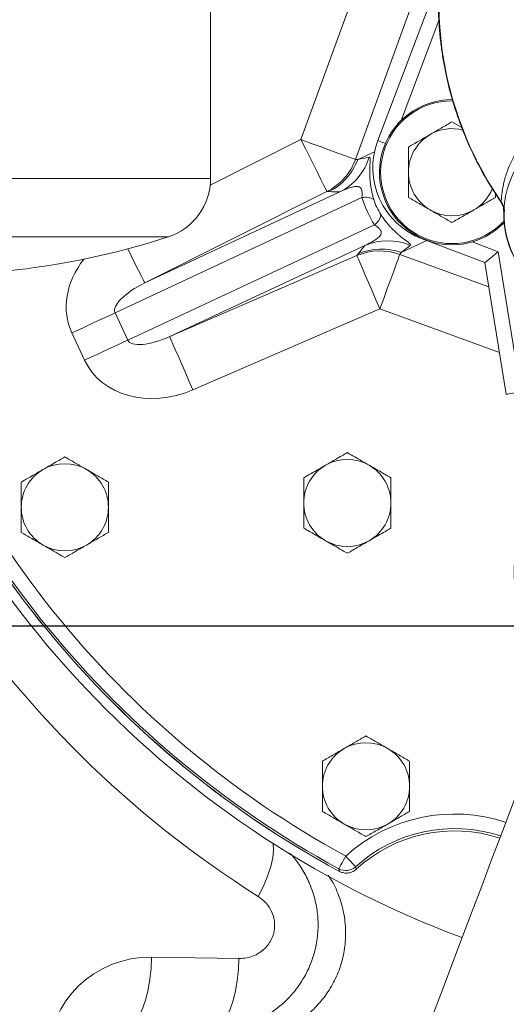
# Model space of a CAD drawing. Units: millimetres. Extents: x 11 to 1180, y 5 to 832.
# Drawn here: x 512 to 532, y 263 to 304 of the extents above; entities that cross this region are included whole.
import ezdxf

# ---------------------------------------------------------------- set-up
doc = ezdxf.new("R2010")
doc.units = ezdxf.units.MM
doc.layers.add('SLD-0', color=7, linetype='Continuous')
doc.styles.add('SLDTEXTSTYLE0', font='TXT', dxfattribs={"width": 0.605})
doc.dimstyles.new('SLDDIMSTYLE0', dxfattribs={"dimtxt": 3, "dimasz": 3, "dimexe": 0, "dimexo": 0.0625, "dimgap": 0.75, "dimtad": 0, "dimdec": 1, "dimlfac": 5, "dimrnd": 1e-09, "dimzin": 12, "dimdsep": 46, "dimtxsty": 'SLDTEXTSTYLE0', "dimsah": 1, "dimcen": 0.09, "dimadec": 0, "dimazin": 0, "dimtfac": 1, "dimtdec": 3, "dimtofl": 0, "dimtmove": 0, "dimatfit": 3, "dimfxl": 0, "dimfrac": 2, "dimtolj": 1, "dimtzin": 12, "dimarcsym": 0})

# ---------------------------------------------------------------- blocks, each defined once
blk = doc.blocks.new('*D14')
at = {"layer": 'SLD-0'}
for p, q in [((605.491, 261.613), (605.491, 281.973)), ((605.491, 278.798), (493.712, 278.798)), ((606.333, 278.798), (612.103, 278.798))]:
    blk.add_line(p, q, dxfattribs=at)
for points in [[(605.491, 278.798), (602.491, 279.26), (602.491, 278.337)], [(606.333, 278.798), (609.333, 278.337), (609.333, 279.26)]]:
    blk.add_solid(points, dxfattribs=at)
at = {"layer": 'SLD-0', "insert": (486.403, 280.368), "char_height": 3, "attachment_point": 1, "style": 'SLDTEXTSTYLE0'}
blk.add_mtext('4.2', dxfattribs=at)

msp = doc.modelspace()

# ---------------------------------------------------------------- linework, layer by layer
at = {"color": 7, "linetype": 'Continuous', "lineweight": 15}
for p, q in [((519.41345, 297.27821), (519.41345, 348.3078)), ((523.14466, 298.88268), (526.05175, 306.86843)), ((528.30523, 306.04809), (525.39813, 298.06233)), ((528.85624, 305.53822), (526.32108, 298.84473)), ((529.79253, 299.37837), (529.38645, 299.61282)), ((525.39813, 298.06233), (525.49102, 298.0584)), ((525.66497, 296.48422), (515.46587, 291.7283)), ((524.22051, 296.73786), (516.69622, 292.96365)), ((516.69622, 292.96365), (524.75222, 296.72022)), ((524.31339, 296.73392), (524.22051, 296.73786)), ((531.18644, 296.49513), (531.18644, 296.66112)), ((531.41564, 296.29247), (531.41859, 296.28815)), ((531.54198, 296.07379), (531.56168, 295.91639)), ((515.99041, 290.60342), (526.18973, 295.35944)), ((528.15093, 294.78374), (530.74602, 293.80085)), ((525.78529, 294.50922), (517.72759, 290.75186)), ((517.72759, 290.75186), (525.4572, 294.09059)), ((525.4572, 294.09059), (525.51715, 294.16851)), ((527.28898, 294.21917), (527.22903, 294.14125)), ((531.29107, 294.24627), (532.23265, 288.4685)), ((530.74602, 293.80085), (531.63098, 288.37045)), ((526.40868, 291.88777), (518.67908, 288.54905)), ((515.46587, 291.7283), (515.99041, 290.60342)), ((514.20864, 289.77256), (513.6841, 290.89745)), ((516.97491, 265.1243), (520.58268, 265.07002))]:
    msp.add_line(p, q, dxfattribs=at)
at = {"color": 8, "linetype": 'Continuous', "lineweight": 15}
for p, q in [((528.84736, 303.79369), (527.28669, 299.67311)), ((519.39856, 297.00362), (523.14466, 298.88268)), ((525.49102, 298.0584), (526.18533, 298.38212)), ((496.04545, 297.27821), (519.41345, 297.27821)), ((497.80128, 294.86229), (517.65762, 294.86229)), ((528.34346, 294.71082), (527.28898, 294.21917)), ((530.2148, 294.65391), (531.29107, 294.24627)), ((527.22903, 294.14125), (530.90885, 292.80167)), ((531.35098, 290.08861), (526.40868, 291.88777))]:
    msp.add_line(p, q, dxfattribs=at)
at = {"color": 7, "linetype": 'Continuous', "lineweight": 15, "flags": 128}
for points in [[(524.22051, 296.73786), (524.20088, 296.77698), (524.14998, 296.87847), (524.0693, 297.03932), (523.96123, 297.25476), (523.82898, 297.51841), (523.67646, 297.82248), (523.50819, 298.15794), (523.32916, 298.51486), (523.14466, 298.88268)], [(523.14466, 298.88268), (523.57377, 298.72647), (523.9872, 298.57596), (524.36984, 298.43667), (524.70772, 298.31367), (524.98849, 298.21146), (525.20189, 298.13378), (525.34012, 298.08345), (525.39813, 298.06233)], [(530.44811, 297.93511), (530.87043, 297.16775), (531.43464, 296.28527)], [(531.56168, 295.91639), (531.55717, 295.91655), (531.55325, 295.91669), (531.54992, 295.91681), (531.54719, 295.9169), (531.54507, 295.91698), (531.54356, 295.91703), (531.54265, 295.91706), (531.54234, 295.91708)], [(526.40868, 291.88777), (526.24551, 292.26554), (526.08717, 292.63211), (525.93836, 292.97664), (525.80347, 293.28892), (525.68651, 293.55971), (525.59093, 293.78098), (525.51958, 293.94617), (525.47455, 294.0504), (525.4572, 294.09059)], [(527.22903, 294.14125), (527.2079, 294.08324), (527.15759, 293.94501), (527.0799, 293.73161), (526.97769, 293.45084), (526.85469, 293.11296), (526.7154, 292.73031), (526.5649, 292.31688), (526.40868, 291.88777)], [(513.6841, 290.89745), (513.94448, 291.01886), (514.2011, 291.13853), (514.45029, 291.25473), (514.68847, 291.3658), (514.9122, 291.47012), (515.11827, 291.56621), (515.30372, 291.65269), (515.46587, 291.7283)], [(518.67908, 288.54905), (518.51591, 288.92681), (518.35757, 289.29338), (518.20875, 289.63792), (518.07387, 289.9502), (517.95691, 290.22098), (517.86133, 290.44225), (517.78998, 290.60744), (517.74495, 290.71167), (517.72759, 290.75186)], [(514.20864, 289.77256), (514.46901, 289.89398), (514.72564, 290.01365), (514.97484, 290.12985), (515.21301, 290.24091), (515.43674, 290.34524), (515.64282, 290.44133), (515.82826, 290.52781), (515.99041, 290.60342)], [(532.23265, 288.4685), (532.11527, 288.44937), (532.0024, 288.43098), (531.89838, 288.41403), (531.80721, 288.39917), (531.73238, 288.38698), (531.67678, 288.37792), (531.64254, 288.37234), (531.63098, 288.37045)], [(532.3358, 272.6064), (531.90124, 271.45905), (531.46827, 270.31588), (531.03846, 269.18107), (530.61339, 268.05876), (530.19459, 266.95304), (529.78362, 265.86795), (529.38195, 264.80746), (528.99107, 263.77541), (528.61239, 262.77559)], [(524.71294, 268.77661), (524.72011, 268.7898), (524.73754, 268.82186), (524.76458, 268.87162), (524.80026, 268.93725), (524.84324, 269.01634), (524.89196, 269.10597), (524.94462, 269.20286), (524.99929, 269.30345)], [(525.40175, 268.85908), (525.39139, 268.87052), (525.36671, 268.89778), (525.32859, 268.93986), (525.27845, 268.99523), (525.2181, 269.06186), (525.14976, 269.13731), (525.07592, 269.21884), (524.99929, 269.30345)], [(524.73632, 268.66776), (524.7219, 268.73461), (524.71294, 268.77661)], [(525.40175, 268.85908), (525.4118, 268.8186), (525.42798, 268.75407)], [(515.78795, 262.12612), (515.96997, 262.17629), (516.14768, 262.29611), (516.3169, 262.48276), (516.47361, 262.73184), (516.61412, 263.03745), (516.73511, 263.39237), (516.83372, 263.78822), (516.90761, 264.21564), (516.95505, 264.66454), (516.97491, 265.1243)], [(519.39572, 262.07185), (519.57774, 262.12201), (519.75545, 262.24183), (519.92466, 262.42849), (520.08138, 262.67756), (520.22189, 262.98317), (520.34288, 263.33809), (520.44148, 263.73395), (520.51538, 264.16137), (520.56282, 264.61026), (520.58268, 265.07002)]]:
    msp.add_lwpolyline(points, dxfattribs=at)
at = {"color": 8, "linetype": 'Continuous', "lineweight": 15, "flags": 128}
for points in [[(526.63607, 298.72543), (526.57444, 298.74877), (526.48805, 298.78149), (526.41716, 298.80834), (526.36447, 298.82829), (526.33204, 298.84058), (526.32108, 298.84473)], [(528.15737, 294.80076), (528.15508, 294.79469), (528.15093, 294.78374)], [(516.69622, 292.96365), (516.6766, 293.00277), (516.62569, 293.10426), (516.54501, 293.26511), (516.43695, 293.48055), (516.30469, 293.7442), (516.15217, 294.04826), (515.99051, 294.37056)], [(522.00285, 269.81453), (522.00518, 269.801), (522.01923, 269.53767), (521.98377, 269.22248), (521.89975, 268.86399), (521.76947, 268.47196), (521.59646, 268.05704), (521.38544, 267.63052)]]:
    msp.add_lwpolyline(points, dxfattribs=at)
at = {"color": 7, "linetype": 'Continuous', "lineweight": 15}
for centre, radius, start, end in [((543.47102, 304.60236), 14.6304, 167.779153, 206.673731), ((529.38645, 297.53436), 2.9972, 89.416588, 316.297999), ((529.38645, 297.53436), 2.9464, 89.306087, 317.194606), ((529.38645, 297.53436), 1.8, 75.555354, 120), ((535.33094, 295.78899), 3.81, 85.95027, 3.476576), ((529.2665, 297.72915), 3.1496, 159.255858, 249.255858), ((529.38645, 297.53436), 1.8, 120, 180), ((523.14285, 298.88181), 2.39955, 296.686516, 340.031011), ((523.23568, 298.87792), 2.39962, 296.687155, 340.0305), ((523.67443, 298.86409), 2.39954, 296.690173, 342.927117), ((516.87345, 297.27821), 2.54, 287.982647, 0), ((529.38645, 297.53436), 1.8, 180, 240), ((529.38645, 297.53436), 1.8, 300, 338.415731), ((525.81984, 295.8442), 0.6585, 59.198331, 103.602714), ((529.38645, 297.53436), 1.8, 240, 300), ((530.93313, 295.93872), 0.6096, 11.458935, 34.644334), ((525.79875, 295.88877), 0.65808, 306.451061, 350.921247), ((535.34994, 295.78179), 3.81, 177.965114, 242.27298), ((507.72945, 325.44958), 32.15821, 270, 287.982647), ((526.4668, 291.96487), 2.39956, 69.962407, 113.313537), ((526.7348, 292.30555), 2.39952, 67.099963, 113.310053), ((526.40686, 291.88693), 2.39957, 69.962623, 113.313332), ((544.06245, 304.37836), 41.00347, 195.457899, 249.65698), ((544.05345, 304.38136), 40.6, 195.677246, 241.592861), ((544.06245, 304.37836), 40.60476, 195.671379, 241.578311), ((513.39345, 283.70136), 1.8, 60, 120), ((525.06345, 283.87936), 1.8, 120, 180), ((525.06345, 283.87936), 1.8, 60, 120), ((525.06345, 283.87936), 1.8, 0, 60), ((513.39345, 283.70136), 1.8, 120, 180), ((513.39345, 283.70136), 1.8, 0, 60), ((525.06345, 283.87936), 1.8, 180, 240), ((525.06345, 283.87936), 1.8, 300, 0), ((513.39345, 283.70136), 1.8, 180, 240), ((513.39345, 283.70136), 1.8, 300, 0), ((513.39345, 283.70136), 1.8, 240, 300), ((525.06345, 283.87936), 1.8, 240, 300), ((525.83345, 272.18136), 1.8, 120, 180), ((525.83345, 272.18136), 1.8, 60, 120), ((525.83345, 272.18136), 1.8, 0, 60), ((525.83345, 272.18136), 1.8, 180, 240), ((525.83345, 272.18136), 1.8, 300, 0), ((525.83345, 272.18136), 1.8, 240, 300), ((529.49345, 264.34136), 6, 71.828833, 132.654684), ((529.49345, 264.34136), 6, 71.828833, 132.623247), ((524.99907, 269.30453), 0.60048, 241.542479, 312.113194)]:
    msp.add_arc(centre, radius, start, end, dxfattribs=at)
at = {"color": 8, "linetype": 'Continuous', "lineweight": 15}
for centre, radius, start, end in [((544.06245, 304.37836), 40.52022, 195.716125, 241.475989), ((544.06245, 304.37836), 39.92059, 196.028217, 241.475989), ((529.49345, 264.34136), 6.69476, 71.561666, 132.167087), ((529.49345, 264.34136), 6.09522, 71.788611, 132.167087)]:
    msp.add_arc(centre, radius, start, end, dxfattribs=at)
at = {"color": 7, "linetype": 'Continuous', "lineweight": 15}
for centre, major_axis, ratio, start_param, end_param in [((539.03979, 302.03661), (16.32413, 4.36964), 0.03654993, 3.72359701, 3.77412126), ((540.11564, 299.89179), (17.84283, 2.65883), 0.09749296, 3.61020162, 3.66072587), ((531.21579, 298.38888), (5.32418, 2.48251), 0.91922759, 3.02661845, 3.25697437), ((529.43402, 297.55803), (3.15236, 1.46985), 0.86251667, 3.02661779, 3.25697371), ((538.09003, 304.24022), (13.50195, 11.95534), 0.09752043, 2.62303018, 2.67296449), ((539.04151, 302.03741), (13.8361, 9.69226), 0.03655355, 2.50960213, 2.55953644), ((517.00329, 292.44522), (1.53742, 0.71691), 0.35369875, 1.60570291, 3.14159265), ((517.52784, 291.32033), (1.53742, 0.71691), 0.35369875, 3.14159265, 4.6774824), ((517.52784, 291.32033), (-3.31919, -1.54776), 0.81915204, 0, 1.53588974), ((535.03541, 281.39125), (-1.25259, -3.44146), 0.81915204, 4.74729557, 6.28318531), ((544.59547, 304.37836), (43.46741, 0), 0.99988683, 3.71735892, 4.14910677), ((516.9801, 260.92166), (3.91693, -1.73016), 0.97793853, 1.9797716, 3.54934996)]:
    msp.add_ellipse(centre, major_axis=major_axis, ratio=ratio, start_param=start_param, end_param=end_param, dxfattribs=at)
at = {"color": 8, "linetype": 'Continuous', "lineweight": 15}
msp.add_ellipse((517.00329, 292.44522), major_axis=(-3.31919, -1.54776), ratio=0.81915204, start_param=5.26572341, end_param=6.28318531, dxfattribs=at)
at = {"color": 7, "linetype": 'Continuous', "lineweight": 15}
for points, knots in [([(531.41564, 296.29247), (531.15792, 296.6887), (530.63039, 297.49976), (530.09656, 298.60198), (529.72074, 299.53953), (529.46929, 300.28071), (529.25359, 301.05), (529.0962, 301.76003), (528.98463, 302.40641), (528.90784, 302.98683), (528.85304, 303.58798), (528.8226, 304.20903), (528.81815, 304.93331), (528.85916, 305.78451), (528.96806, 306.78467), (529.10777, 307.47216), (529.18076, 307.83131)], [0, 0, 0, 0, 0.1169119, 0.23931092, 0.30258946, 0.36724166, 0.43326777, 0.50066788, 0.54758649, 0.59601581, 0.64595572, 0.69740634, 0.75036756, 0.82576745, 0.9089785, 1, 1, 1, 1]), ([(531.41859, 296.28815), (531.4213, 296.34306), (531.42674, 296.4535), (531.44591, 296.644), (531.47553, 296.84594), (531.51692, 297.0542), (531.57274, 297.27694), (531.64813, 297.51905), (531.74333, 297.76672), (531.85259, 298.00569), (531.97626, 298.23866), (532.12331, 298.47691), (532.29261, 298.7135), (532.51271, 298.98027), (532.801, 299.27332), (533.18687, 299.58614), (533.62369, 299.86015), (534.06464, 300.06533), (534.47665, 300.20507), (534.8604, 300.29727), (535.34169, 300.36446), (535.91556, 300.38034), (536.37116, 300.29934), (536.58829, 300.26073)], [0, 0, 0, 0, 0.04093286, 0.08233218, 0.12501846, 0.16491215, 0.20311247, 0.24915317, 0.29558481, 0.33375022, 0.37372684, 0.41663764, 0.45809888, 0.49884678, 0.56088113, 0.62293954, 0.68890881, 0.74845842, 0.79096339, 0.83288634, 0.87419501, 0.94004284, 1, 1, 1, 1]), ([(529.38645, 299.61282), (529.24028, 299.52844), (528.94528, 299.35811), (528.64031, 299.18204), (528.48645, 299.09321)], [0, 0, 0, 0, 0.49545947, 1, 1, 1, 1]), ([(528.48645, 299.09321), (528.46511, 299.08089), (528.30356, 298.98762), (527.99897, 298.81176), (527.72479, 298.65347), (527.58645, 298.57359)], [0, 0, 0, 0, 0.07009191, 0.53078506, 1, 1, 1, 1]), ([(527.58645, 298.57359), (527.58645, 298.3063), (527.58645, 297.96345), (527.58645, 297.61184), (527.58645, 297.53436)], [0, 0, 0, 0, 0.77963692, 1, 1, 1, 1]), ([(525.96822, 298.15961), (525.98114, 298.15678), (526.00147, 298.15233), (526.00923, 298.07621), (526.00648, 297.95799), (525.99452, 297.7825), (525.98813, 297.55339), (525.99136, 297.3424), (526.00891, 297.10818), (526.04707, 296.84385), (526.09596, 296.61455), (526.14088, 296.46399), (526.15704, 296.40981)], [0, 0, 0, 0, 0.22054445, 0.34723888, 0.47379082, 0.62921077, 0.69854205, 0.76764139, 0.84256773, 0.88783267, 0.95963835, 1, 1, 1, 1]), ([(527.58645, 297.53436), (527.58645, 297.25163), (527.58645, 296.89982), (527.58645, 296.56155), (527.58645, 296.49513)], [0, 0, 0, 0, 0.80364674, 1, 1, 1, 1]), ([(525.66497, 296.48422), (525.66916, 296.52413), (525.67538, 296.58339), (525.67514, 296.67699), (525.66918, 296.74534), (525.65583, 296.80729), (525.63132, 296.86672), (525.56303, 296.94271), (525.38998, 296.95667), (525.10902, 296.88445), (524.87127, 296.77502), (524.75222, 296.72022)], [0, 0, 0, 0, 0.0535975, 0.07958708, 0.10581074, 0.12882616, 0.15800441, 0.20853578, 0.36656184, 0.6827939, 1, 1, 1, 1]), ([(527.58645, 296.49513), (527.73261, 296.41075), (528.02762, 296.24042), (528.33258, 296.06435), (528.48645, 295.97552)], [0, 0, 0, 0, 0.49545464, 1, 1, 1, 1]), ([(530.28645, 295.97552), (530.30778, 295.98783), (530.46933, 296.08111), (530.77393, 296.25696), (531.0481, 296.41526), (531.18644, 296.49513)], [0, 0, 0, 0, 0.07008802, 0.5307824, 1, 1, 1, 1]), ([(528.48645, 295.97552), (528.50778, 295.9632), (528.66933, 295.86992), (528.97393, 295.69407), (529.24811, 295.53578), (529.38645, 295.4559)], [0, 0, 0, 0, 0.07008767, 0.53078468, 1, 1, 1, 1]), ([(529.38645, 295.4559), (529.53261, 295.54029), (529.82762, 295.71062), (530.13258, 295.88668), (530.28645, 295.97552)], [0, 0, 0, 0, 0.49545464, 1, 1, 1, 1]), ([(531.41859, 296.28815), (531.45051, 296.23169), (531.51447, 296.11855), (531.52038, 295.98911), (531.52334, 295.92427)], [0, 0, 0, 0, 0.499062136, 1, 1, 1, 1]), ([(526.44858, 295.78493), (526.50225, 295.7051), (526.61277, 295.5407), (526.77537, 295.34701), (526.96441, 295.14504), (527.095, 295.02542), (527.24126, 294.90105), (527.35573, 294.80989), (527.52181, 294.68631), (527.63531, 294.60007), (527.68604, 294.54161), (527.67435, 294.52451), (527.66851, 294.51596)], [0, 0, 0, 0, 0.06776893, 0.13954563, 0.17159666, 0.27462812, 0.29243498, 0.37661904, 0.4610696, 0.65438349, 0.82710887, 1, 1, 1, 1]), ([(525.78529, 294.50922), (525.9493, 294.5907), (526.19386, 294.7122), (526.41015, 294.88423), (526.46829, 294.99156), (526.46664, 295.06524), (526.44977, 295.11489), (526.41637, 295.16662), (526.37686, 295.21183), (526.32435, 295.26113), (526.25962, 295.31281), (526.21425, 295.34308), (526.18973, 295.35944)], [0, 0, 0, 0, 0.44827502, 0.66840542, 0.77871247, 0.81754758, 0.85665242, 0.88036002, 0.90421984, 0.92585606, 0.95994533, 1, 1, 1, 1]), ([(531.29107, 294.24627), (531.22301, 294.19065), (531.0838, 294.0769), (530.92815, 293.94965), (530.83265, 293.87171), (530.78241, 293.83057), (530.75165, 293.80549), (530.74788, 293.80239), (530.74602, 293.80085)], [0, 0, 0, 0, 0.255181326, 0.521951789, 0.653295048, 0.775441024, 0.889024786, 1, 1, 1, 1]), ([(524.16345, 285.43821), (524.30859, 285.52201), (524.5316, 285.65076), (524.83569, 285.82633), (524.98697, 285.91367), (525.06345, 285.95782)], [0, 0, 0, 0, 0.47963949, 0.73695564, 1, 1, 1, 1]), ([(525.06345, 285.95782), (525.16524, 285.89906), (525.45895, 285.72948), (525.76407, 285.55332), (525.96345, 285.43821)], [0, 0, 0, 0, 0.3465488, 1, 1, 1, 1]), ([(513.39344, 285.77982), (513.24728, 285.69544), (512.95228, 285.52511), (512.64731, 285.34904), (512.49345, 285.26021)], [0, 0, 0, 0, 0.49545692, 1, 1, 1, 1]), ([(514.29344, 285.26021), (514.27211, 285.27253), (514.11056, 285.3658), (513.80596, 285.54166), (513.53179, 285.69995), (513.39344, 285.77982)], [0, 0, 0, 0, 0.07008772, 0.53077993, 1, 1, 1, 1]), ([(523.26345, 284.91859), (523.36524, 284.97736), (523.65895, 285.14694), (523.96407, 285.3231), (524.16345, 285.43821)], [0, 0, 0, 0, 0.34654741, 1, 1, 1, 1]), ([(525.96345, 285.43821), (526.10859, 285.35441), (526.3316, 285.22566), (526.63569, 285.05009), (526.78697, 284.96275), (526.86344, 284.91859)], [0, 0, 0, 0, 0.47964177, 0.73695915, 1, 1, 1, 1]), ([(512.49345, 285.26021), (512.47212, 285.24789), (512.31056, 285.15462), (512.00597, 284.97876), (511.73179, 284.82047), (511.59345, 284.74059)], [0, 0, 0, 0, 0.07009261, 0.53078476, 1, 1, 1, 1]), ([(515.19344, 284.74059), (515.04728, 284.82498), (514.75227, 284.99531), (514.44731, 285.17137), (514.29344, 285.26021)], [0, 0, 0, 0, 0.4954545, 1, 1, 1, 1]), ([(511.59345, 284.74059), (511.59345, 284.4733), (511.59345, 284.13045), (511.59345, 283.77884), (511.59345, 283.70136)], [0, 0, 0, 0, 0.77963695, 1, 1, 1, 1]), ([(515.19344, 283.70136), (515.19344, 283.77884), (515.19344, 284.13045), (515.19344, 284.4733), (515.19344, 284.74059)], [0, 0, 0, 0, 0.22036305, 1, 1, 1, 1]), ([(523.26345, 283.87936), (523.26345, 284.02492), (523.26345, 284.31682), (523.26345, 284.67079), (523.26345, 284.86432), (523.26345, 284.91859)], [0, 0, 0, 0, 0.41712717, 0.83654064, 1, 1, 1, 1]), ([(526.86344, 284.91859), (526.86344, 284.90108), (526.86344, 284.71594), (526.86344, 284.35941), (526.86344, 284.02995), (526.86344, 283.87936)], [0, 0, 0, 0, 0.0536744, 0.56745365, 1, 1, 1, 1]), ([(523.26345, 282.84013), (523.26345, 282.85764), (523.26345, 283.04279), (523.26345, 283.39932), (523.26345, 283.72877), (523.26345, 283.87936)], [0, 0, 0, 0, 0.0536744, 0.56745365, 1, 1, 1, 1]), ([(526.86344, 283.87936), (526.86344, 283.73381), (526.86344, 283.44191), (526.86344, 283.08794), (526.86344, 282.89441), (526.86344, 282.84013)], [0, 0, 0, 0, 0.41712717, 0.83654064, 1, 1, 1, 1]), ([(511.59345, 283.70136), (511.59345, 283.41863), (511.59345, 283.06682), (511.59345, 282.72855), (511.59345, 282.66213)], [0, 0, 0, 0, 0.80364692, 1, 1, 1, 1]), ([(515.19344, 282.66213), (515.19344, 282.72855), (515.19344, 283.06682), (515.19344, 283.41863), (515.19344, 283.70136)], [0, 0, 0, 0, 0.19635308, 1, 1, 1, 1]), ([(511.59345, 282.66213), (511.73961, 282.57774), (512.03462, 282.40742), (512.33958, 282.23135), (512.49345, 282.14252)], [0, 0, 0, 0, 0.4954545, 1, 1, 1, 1]), ([(514.29344, 282.14252), (514.31478, 282.15483), (514.47633, 282.2481), (514.78093, 282.42397), (515.0551, 282.58226), (515.19344, 282.66213)], [0, 0, 0, 0, 0.07009261, 0.53078476, 1, 1, 1, 1]), ([(524.16345, 282.32052), (524.01831, 282.40432), (523.7953, 282.53307), (523.4912, 282.70864), (523.33992, 282.79598), (523.26345, 282.84013)], [0, 0, 0, 0, 0.47964433, 0.73696044, 1, 1, 1, 1]), ([(526.86344, 282.84013), (526.76166, 282.78137), (526.46794, 282.61179), (526.16283, 282.43563), (525.96345, 282.32052)], [0, 0, 0, 0, 0.34654911, 1, 1, 1, 1]), ([(512.49345, 282.14252), (512.51478, 282.1302), (512.67633, 282.03693), (512.98093, 281.86107), (513.2551, 281.70277), (513.39344, 281.6229)], [0, 0, 0, 0, 0.07008664, 0.53078246, 1, 1, 1, 1]), ([(513.39344, 281.6229), (513.53961, 281.70729), (513.83462, 281.87761), (514.13958, 282.05368), (514.29344, 282.14252)], [0, 0, 0, 0, 0.49545933, 1, 1, 1, 1]), ([(525.06345, 281.8009), (524.96166, 281.85967), (524.66794, 282.02925), (524.36282, 282.20541), (524.16345, 282.32052)], [0, 0, 0, 0, 0.34655364, 1, 1, 1, 1]), ([(525.96345, 282.32052), (525.81831, 282.23672), (525.5953, 282.10796), (525.2912, 281.9324), (525.13992, 281.84505), (525.06345, 281.8009)], [0, 0, 0, 0, 0.47964435, 0.73695906, 1, 1, 1, 1]), ([(525.83345, 274.25982), (525.68728, 274.17544), (525.39227, 274.00511), (525.08731, 273.82904), (524.93344, 273.74021)], [0, 0, 0, 0, 0.49545933, 1, 1, 1, 1]), ([(526.73345, 273.74021), (526.71211, 273.75252), (526.55056, 273.8458), (526.24596, 274.02166), (525.97179, 274.17995), (525.83345, 274.25982)], [0, 0, 0, 0, 0.07008771, 0.53078614, 1, 1, 1, 1]), ([(524.93344, 273.74021), (524.91211, 273.72789), (524.75056, 273.63462), (524.44596, 273.45876), (524.17179, 273.30047), (524.03344, 273.22059)], [0, 0, 0, 0, 0.0700863, 0.53078475, 1, 1, 1, 1]), ([(527.63345, 273.22059), (527.48728, 273.30498), (527.19227, 273.47531), (526.88731, 273.65137), (526.73345, 273.74021)], [0, 0, 0, 0, 0.49546072, 1, 1, 1, 1]), ([(524.03344, 273.22059), (524.03344, 272.9533), (524.03344, 272.61045), (524.03344, 272.25884), (524.03344, 272.18136)], [0, 0, 0, 0, 0.77963695, 1, 1, 1, 1]), ([(527.63345, 272.18136), (527.63345, 272.25884), (527.63345, 272.61045), (527.63345, 272.9533), (527.63345, 273.22059)], [0, 0, 0, 0, 0.22036305, 1, 1, 1, 1]), ([(524.03344, 272.18136), (524.03344, 271.89863), (524.03344, 271.54682), (524.03344, 271.20855), (524.03344, 271.14213)], [0, 0, 0, 0, 0.80364692, 1, 1, 1, 1]), ([(527.63345, 271.14213), (527.63345, 271.20855), (527.63345, 271.54682), (527.63345, 271.89863), (527.63345, 272.18136)], [0, 0, 0, 0, 0.19635308, 1, 1, 1, 1]), ([(524.03344, 271.14213), (524.17961, 271.05774), (524.47462, 270.88742), (524.77958, 270.71135), (524.93344, 270.62252)], [0, 0, 0, 0, 0.49545794, 1, 1, 1, 1]), ([(526.73345, 270.62252), (526.75478, 270.63483), (526.91633, 270.72811), (527.22093, 270.90396), (527.4951, 271.06226), (527.63345, 271.14213)], [0, 0, 0, 0, 0.07009402, 0.53078476, 1, 1, 1, 1]), ([(524.93344, 270.62252), (524.95478, 270.6102), (525.11633, 270.51693), (525.42093, 270.34106), (525.6951, 270.18277), (525.83345, 270.1029)], [0, 0, 0, 0, 0.07009119, 0.53078476, 1, 1, 1, 1]), ([(525.83345, 270.1029), (525.97961, 270.18729), (526.27462, 270.35761), (526.57958, 270.53368), (526.73345, 270.62252)], [0, 0, 0, 0, 0.49546072, 1, 1, 1, 1]), ([(525.42798, 268.75407), (525.37388, 268.71321), (525.26568, 268.6315), (525.06412, 268.58662), (524.88094, 268.60165), (524.77798, 268.64872), (524.73632, 268.66776)], [0, 0, 0, 0, 0.271806027, 0.543615357, 0.815344449, 1, 1, 1, 1]), ([(524.26532, 268.50552), (524.31976, 268.42898), (524.51902, 268.14883), (524.75155, 267.59808), (524.94785, 266.87683), (525.01436, 266.13267), (524.95351, 265.39112), (524.77126, 264.67244), (524.46881, 263.99689), (524.05996, 263.38092), (523.55175, 262.84393), (522.96135, 262.39564), (522.30207, 262.05631), (521.50644, 261.78922), (520.91883, 261.75127), (520.57862, 261.7293)], [0, 0, 0, 0, 0.02981622, 0.10913986, 0.18802456, 0.26690663, 0.34518459, 0.42346186, 0.50139155, 0.57932221, 0.65731072, 0.73530204, 0.81372604, 0.8921524, 1, 1, 1, 1]), ([(520.58268, 265.07002), (520.69275, 265.07518), (520.91282, 265.0855), (521.3051, 265.21177), (521.70348, 265.48335), (521.9911, 265.92994), (522.08517, 266.39501), (522.02781, 266.82501), (521.84753, 267.20882), (521.61401, 267.47308), (521.44157, 267.59186), (521.38544, 267.63052)], [0, 0, 0, 0, 0.09437642, 0.18869514, 0.34864455, 0.4884536, 0.60754045, 0.71586905, 0.82478144, 0.94296439, 1, 1, 1, 1])]:
    msp.add_open_spline(points, degree=3, knots=knots, dxfattribs=at)
at = {"color": 8, "linetype": 'Continuous', "lineweight": 15}
msp.add_open_spline([(522.67694, 269.42174), (522.71665, 269.38288), (522.91413, 269.18962), (523.19212, 268.78422), (523.49772, 268.21836), (523.71231, 267.61547), (523.83735, 266.98432), (523.86996, 266.31503), (523.7933, 265.62665), (523.59223, 264.9056), (523.25017, 264.20075), (522.75183, 263.52231), (522.11058, 262.93859), (521.38332, 262.49836), (520.62726, 262.21954), (519.96893, 262.0885), (519.55539, 262.07649), (519.39572, 262.07185)], degree=3, knots=[0, 0, 0, 0, 0.01630988, 0.08110877, 0.1430388, 0.20496633, 0.26814808, 0.33132786, 0.40100253, 0.47067885, 0.5503092, 0.62994666, 0.716827, 0.8037183, 0.87837677, 0.95303917, 1, 1, 1, 1], dxfattribs=at)

# ---------------------------------------------------------------- dimensions: what is measured, and where the dimension line sits
at = {"layer": 'SLD-0'}
dim = msp.add_linear_dim(base=(606.33345, 278.7981), p1=(605.49145, 260.34336), p2=(606.33345, 323.70136), dimstyle='SLDDIMSTYLE0', dxfattribs=at)
dim.commit()
dim.dimension.update_dxf_attribs({"geometry": '*D14', "text_midpoint": (489.26361, 278.7981), "dimtype": 160})

doc.saveas('drawing.dxf')
